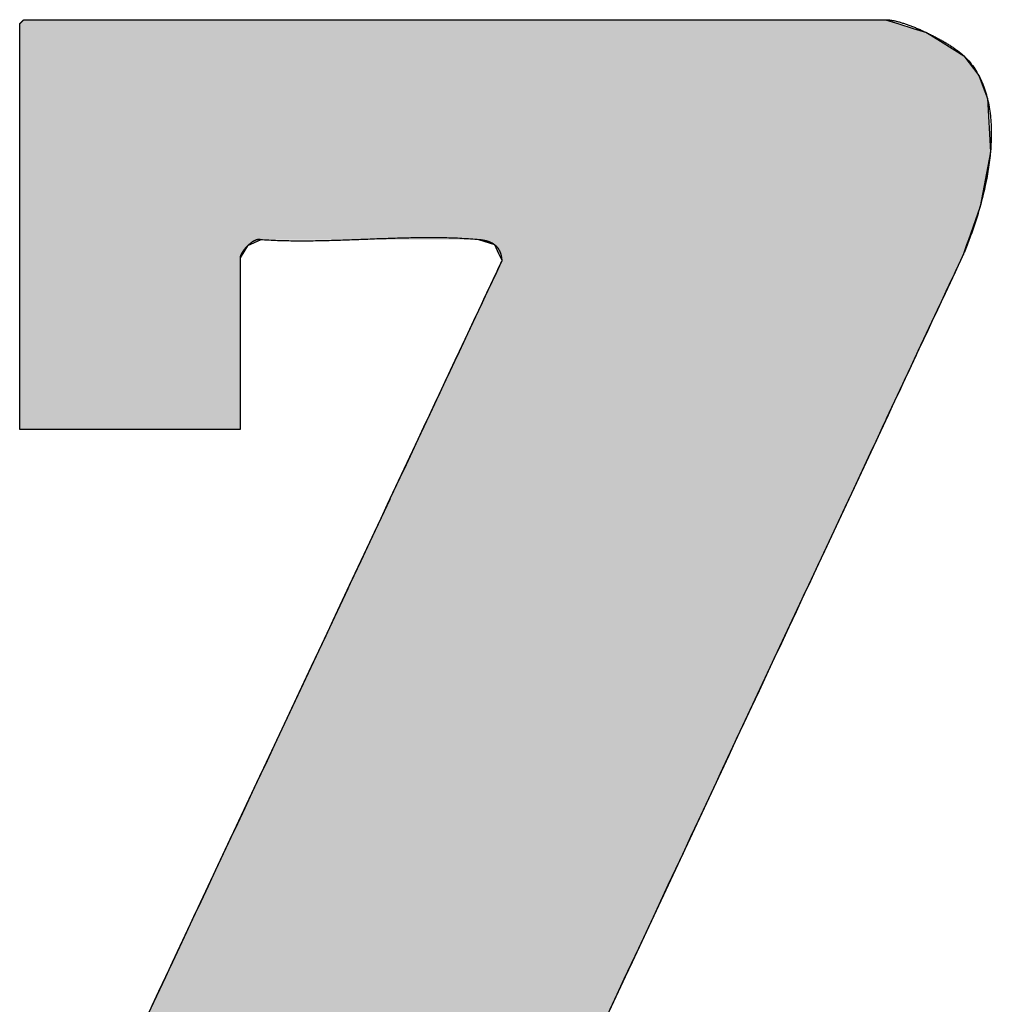
# Model space of a CAD drawing. Extents: x -5 to 2115, y -604 to -5.
# Drawn here: x 804 to 810, y -329 to -322 of the extents above; entities that cross this region are included whole.
import ezdxf

# ---------------------------------------------------------------- set-up
doc = ezdxf.new("R2010")
doc.units = 0
doc.layers.get('0').update_dxf_attribs({"linetype": 'CONTINUOUS'})

# ---------------------------------------------------------------- blocks, each defined once
blk = doc.blocks.new('*U286')
at = {"linetype": 'CONTINUOUS'}
for p, q in [((81.382, 53.1218), (81.4103, 53.1501)), ((87.2515, 53.1501), (87.3412, 53.1218)), ((81.382, 53.0909), (81.382, 53.1218)), ((81.382, 53.0625), (81.382, 53.0909)), ((87.3412, 53.1218), (87.4389, 53.0909)), ((87.4389, 53.0909), (87.529, 53.0625)), ((81.382, 53.0036), (81.382, 53.0625)), ((87.529, 53.0625), (87.6235, 53.0036)), ((81.382, 52.9053), (81.382, 53.0036)), ((87.6235, 53.0036), (87.7817, 52.9053)), ((81.382, 52.7728), (81.382, 52.9053)), ((87.7817, 52.9053), (87.8822, 52.7728)), ((81.382, 52.6922), (81.382, 52.7728)), ((87.8822, 52.7728), (87.9127, 52.6922)), ((81.382, 52.6153), (81.382, 52.6922)), ((87.9127, 52.6922), (87.9418, 52.6153)), ((81.382, 52.2551), (81.382, 52.6153)), ((87.9418, 52.6153), (87.9621, 52.2551)), ((81.382, 52.2518), (81.382, 52.2551)), ((81.382, 51.8845), (81.382, 52.2518)), ((87.9615, 52.2518), (87.8919, 51.8845)), ((87.9621, 52.2551), (87.9615, 52.2518)), ((81.382, 51.747), (81.382, 51.8845)), ((87.8919, 51.8845), (87.8441, 51.747)), ((81.382, 51.6582), (81.382, 51.747)), ((87.8441, 51.747), (87.8132, 51.6582)), ((81.382, 51.6576), (81.382, 51.6582)), ((81.382, 51.6159), (81.382, 51.6576)), ((81.382, 51.5344), (81.382, 51.6159)), ((82.9255, 51.6159), (82.8753, 51.5344)), ((83.0168, 51.6576), (82.9255, 51.6159)), ((84.6033, 51.6224), (84.4942, 51.6576)), ((84.6306, 51.5634), (84.6033, 51.6224)), ((87.8008, 51.6224), (87.7802, 51.5634)), ((87.813, 51.6576), (87.8008, 51.6224)), ((87.8132, 51.6582), (87.813, 51.6576)), ((84.652, 51.5169), (84.6306, 51.5634)), ((87.7802, 51.5634), (87.7585, 51.5169)), ((81.382, 51.4845), (81.382, 51.5344)), ((81.382, 51.3528), (81.382, 51.4845)), ((82.8753, 51.5344), (82.8753, 51.4845)), ((82.8753, 51.4845), (82.8753, 51.3528)), ((84.6153, 51.4388), (84.636, 51.4828)), ((84.636, 51.4828), (84.652, 51.5169)), ((87.7425, 51.4828), (87.7219, 51.4388)), ((87.7585, 51.5169), (87.7425, 51.4828)), ((84.5291, 51.2551), (84.6153, 51.4388)), ((87.7219, 51.4388), (87.636, 51.2551)), ((81.382, 51.2422), (81.382, 51.3528)), ((82.8753, 51.3528), (82.8753, 51.2422)), ((81.382, 50.9533), (81.382, 51.2422)), ((82.8753, 51.2422), (82.8753, 50.9533)), ((84.363, 50.9014), (84.5116, 51.218)), ((84.5116, 51.218), (84.5291, 51.2551)), ((87.6186, 51.218), (87.4705, 50.9014)), ((87.636, 51.2551), (87.6186, 51.218)), ((81.382, 50.8019), (81.382, 50.9533)), ((82.8753, 50.9533), (82.8753, 50.8019)), ((84.1476, 50.4426), (84.3505, 50.8748)), ((84.3505, 50.8748), (84.363, 50.9014)), ((87.458, 50.8748), (87.2558, 50.4426)), ((87.4705, 50.9014), (87.458, 50.8748)), ((81.382, 50.5538), (81.382, 50.8019)), ((82.8753, 50.8019), (82.8753, 50.5538)), ((81.382, 50.4904), (81.382, 50.5538)), ((82.8753, 50.5538), (82.8753, 50.4904)), ((81.382, 50.4222), (81.382, 50.4904)), ((82.8753, 50.4904), (82.8753, 50.4222)), ((81.382, 50.4031), (81.382, 50.4222)), ((82.8753, 50.4222), (82.8753, 50.4031)), ((83.8942, 49.9031), (84.1415, 50.4297)), ((84.1415, 50.4297), (84.1476, 50.4426)), ((87.2498, 50.4297), (87.0034, 49.9031)), ((87.2558, 50.4426), (87.2498, 50.4297)), ((81.382, 50.3723), (81.382, 50.4031)), ((82.8753, 50.4031), (82.8753, 50.3723)), ((83.6182, 49.3153), (83.8927, 49.8998)), ((83.8927, 49.8998), (83.8942, 49.9031)), ((87.0018, 49.8998), (86.7283, 49.3153)), ((87.0034, 49.9031), (87.0018, 49.8998)), ((83.0184, 48.0379), (83.6082, 49.2939)), ((83.6082, 49.2939), (83.6182, 49.3153)), ((86.7183, 49.2939), (86.1306, 48.0379)), ((86.7283, 49.3153), (86.7183, 49.2939)), ((82.9898, 47.9771), (83.0184, 48.0379)), ((86.1306, 48.0379), (86.1021, 47.9771)), ((82.4185, 46.7604), (82.9898, 47.9771)), ((86.1021, 47.9771), (85.5328, 46.7604)), ((82.3715, 46.6603), (82.4185, 46.7604)), ((85.5328, 46.7604), (85.486, 46.6603)), ((82.1425, 46.1726), (82.3715, 46.6603)), ((85.486, 46.6603), (85.2578, 46.1726))]:
    blk.add_line(p, q, dxfattribs=at)
at = {"linetype": 'CONTINUOUS', "extrusion": (0, 0, -1)}
for points in [[(-81.4103, 53.1501), (-87.3412, 53.1218), (-81.382, 53.1218)], [(-81.4103, 53.1501), (-87.2515, 53.1501), (-87.3412, 53.1218)], [(-81.382, 53.1218), (-87.4389, 53.0909), (-81.382, 53.0909)], [(-81.382, 53.1218), (-87.3412, 53.1218), (-87.4389, 53.0909)], [(-81.382, 53.0909), (-87.529, 53.0625), (-81.382, 53.0625)], [(-81.382, 53.0909), (-87.4389, 53.0909), (-87.529, 53.0625)], [(-81.382, 53.0625), (-87.6235, 53.0036), (-81.382, 53.0036)], [(-81.382, 53.0625), (-87.529, 53.0625), (-87.6235, 53.0036)], [(-81.382, 53.0036), (-87.7817, 52.9053), (-81.382, 52.9053)], [(-81.382, 53.0036), (-87.6235, 53.0036), (-87.7817, 52.9053)], [(-81.382, 52.9053), (-87.8822, 52.7728), (-81.382, 52.7728)], [(-81.382, 52.9053), (-87.7817, 52.9053), (-87.8822, 52.7728)], [(-81.382, 52.7728), (-87.9127, 52.6922), (-81.382, 52.6922)], [(-81.382, 52.7728), (-87.8822, 52.7728), (-87.9127, 52.6922)], [(-81.382, 52.6922), (-87.9418, 52.6153), (-81.382, 52.6153)], [(-81.382, 52.6922), (-87.9127, 52.6922), (-87.9418, 52.6153)], [(-81.382, 52.6153), (-87.9621, 52.2551), (-81.382, 52.2551)], [(-81.382, 52.6153), (-87.9418, 52.6153), (-87.9621, 52.2551)], [(-81.382, 52.2551), (-87.9615, 52.2518), (-81.382, 52.2518)], [(-81.382, 52.2551), (-87.9621, 52.2551), (-87.9615, 52.2518)], [(-81.382, 52.2518), (-87.8919, 51.8845), (-81.382, 51.8845)], [(-81.382, 52.2518), (-87.9615, 52.2518), (-87.8919, 51.8845)], [(-81.382, 51.8845), (-87.8441, 51.747), (-81.382, 51.747)], [(-81.382, 51.8845), (-87.8919, 51.8845), (-87.8441, 51.747)], [(-81.382, 51.747), (-87.8132, 51.6582), (-81.382, 51.6582)], [(-81.382, 51.747), (-87.8441, 51.747), (-87.8132, 51.6582)], [(-81.382, 51.6582), (-83.0168, 51.6576), (-81.382, 51.6576)], [(-81.382, 51.6582), (-84.4925, 51.6582), (-83.0168, 51.6576)], [(-81.382, 51.6576), (-82.9255, 51.6159), (-81.382, 51.6159)], [(-81.382, 51.6576), (-83.0168, 51.6576), (-82.9255, 51.6159)], [(-81.382, 51.6159), (-82.8753, 51.5344), (-81.382, 51.5344)], [(-81.382, 51.6159), (-82.9255, 51.6159), (-82.8753, 51.5344)], [(-84.4925, 51.6582), (-87.813, 51.6576), (-84.4942, 51.6576)], [(-84.4925, 51.6582), (-87.8132, 51.6582), (-87.813, 51.6576)], [(-84.4942, 51.6576), (-87.8008, 51.6224), (-84.6033, 51.6224)], [(-84.4942, 51.6576), (-87.813, 51.6576), (-87.8008, 51.6224)], [(-84.6033, 51.6224), (-87.7802, 51.5634), (-84.6306, 51.5634)], [(-84.6033, 51.6224), (-87.8008, 51.6224), (-87.7802, 51.5634)], [(-84.6306, 51.5634), (-87.7585, 51.5169), (-84.652, 51.5169)], [(-84.6306, 51.5634), (-87.7802, 51.5634), (-87.7585, 51.5169)], [(-81.382, 51.5344), (-82.8753, 51.4845), (-81.382, 51.4845)], [(-81.382, 51.5344), (-82.8753, 51.5344), (-82.8753, 51.4845)], [(-81.382, 51.4845), (-82.8753, 51.3528), (-81.382, 51.3528)], [(-81.382, 51.4845), (-82.8753, 51.4845), (-82.8753, 51.3528)], [(-84.636, 51.4828), (-87.7219, 51.4388), (-84.6153, 51.4388)], [(-84.652, 51.5169), (-87.7425, 51.4828), (-84.636, 51.4828)], [(-84.636, 51.4828), (-87.7425, 51.4828), (-87.7219, 51.4388)], [(-84.652, 51.5169), (-87.7585, 51.5169), (-87.7425, 51.4828)], [(-84.6153, 51.4388), (-87.636, 51.2551), (-84.5291, 51.2551)], [(-84.6153, 51.4388), (-87.7219, 51.4388), (-87.636, 51.2551)], [(-81.382, 51.3528), (-82.8753, 51.2422), (-81.382, 51.2422)], [(-81.382, 51.3528), (-82.8753, 51.3528), (-82.8753, 51.2422)], [(-81.382, 51.2422), (-82.8753, 50.9533), (-81.382, 50.9533)], [(-81.382, 51.2422), (-82.8753, 51.2422), (-82.8753, 50.9533)], [(-84.5116, 51.218), (-87.4705, 50.9014), (-84.363, 50.9014)], [(-84.5291, 51.2551), (-87.6186, 51.218), (-84.5116, 51.218)], [(-84.5116, 51.218), (-87.6186, 51.218), (-87.4705, 50.9014)], [(-84.5291, 51.2551), (-87.636, 51.2551), (-87.6186, 51.218)], [(-81.382, 50.9533), (-82.8753, 50.8019), (-81.382, 50.8019)], [(-81.382, 50.9533), (-82.8753, 50.9533), (-82.8753, 50.8019)], [(-84.3505, 50.8748), (-87.2558, 50.4426), (-84.1476, 50.4426)], [(-84.363, 50.9014), (-87.458, 50.8748), (-84.3505, 50.8748)], [(-84.3505, 50.8748), (-87.458, 50.8748), (-87.2558, 50.4426)], [(-84.363, 50.9014), (-87.4705, 50.9014), (-87.458, 50.8748)], [(-81.382, 50.8019), (-82.8753, 50.5538), (-81.382, 50.5538)], [(-81.382, 50.8019), (-82.8753, 50.8019), (-82.8753, 50.5538)], [(-81.382, 50.5538), (-82.8753, 50.4904), (-81.382, 50.4904)], [(-81.382, 50.5538), (-82.8753, 50.5538), (-82.8753, 50.4904)], [(-81.382, 50.4904), (-82.8753, 50.4222), (-81.382, 50.4222)], [(-81.382, 50.4904), (-82.8753, 50.4904), (-82.8753, 50.4222)], [(-81.382, 50.4222), (-82.8753, 50.4031), (-81.382, 50.4031)], [(-81.382, 50.4222), (-82.8753, 50.4222), (-82.8753, 50.4031)], [(-84.1415, 50.4297), (-87.0034, 49.9031), (-83.8942, 49.9031)], [(-84.1476, 50.4426), (-87.2498, 50.4297), (-84.1415, 50.4297)], [(-84.1415, 50.4297), (-87.2498, 50.4297), (-87.0034, 49.9031)], [(-84.1476, 50.4426), (-87.2558, 50.4426), (-87.2498, 50.4297)], [(-81.382, 50.4031), (-82.8753, 50.3723), (-81.382, 50.3723)], [(-81.382, 50.4031), (-82.8753, 50.4031), (-82.8753, 50.3723)], [(-83.8927, 49.8998), (-86.7283, 49.3153), (-83.6182, 49.3153)], [(-83.8942, 49.9031), (-87.0018, 49.8998), (-83.8927, 49.8998)], [(-83.8927, 49.8998), (-87.0018, 49.8998), (-86.7283, 49.3153)], [(-83.8942, 49.9031), (-87.0034, 49.9031), (-87.0018, 49.8998)], [(-83.6082, 49.2939), (-86.1306, 48.0379), (-83.0184, 48.0379)], [(-83.6182, 49.3153), (-86.7183, 49.2939), (-83.6082, 49.2939)], [(-83.6082, 49.2939), (-86.7183, 49.2939), (-86.1306, 48.0379)], [(-83.6182, 49.3153), (-86.7283, 49.3153), (-86.7183, 49.2939)], [(-83.0184, 48.0379), (-86.1021, 47.9771), (-82.9898, 47.9771)], [(-83.0184, 48.0379), (-86.1306, 48.0379), (-86.1021, 47.9771)], [(-82.9898, 47.9771), (-85.5328, 46.7604), (-82.4185, 46.7604)], [(-82.9898, 47.9771), (-86.1021, 47.9771), (-85.5328, 46.7604)], [(-82.4185, 46.7604), (-85.486, 46.6603), (-82.3715, 46.6603)], [(-82.4185, 46.7604), (-85.5328, 46.7604), (-85.486, 46.6603)], [(-82.3715, 46.6603), (-85.2578, 46.1726), (-82.1425, 46.1726)], [(-82.3715, 46.6603), (-85.486, 46.6603), (-85.2578, 46.1726)]]:
    blk.add_solid(points, dxfattribs=at)
blk = doc.blocks.new('90')
blk.add_polyline3d([(82.2802, 46.466, 0), (82.326, 46.5634, 0), (82.3723, 46.6621, 0), (82.4193, 46.762, 0), (82.4667, 46.863, 0), (82.5146, 46.9651, 0), (82.5629, 47.068, 0), (82.6116, 47.1717, 0), (82.6607, 47.2762, 0), (82.7101, 47.3814, 0), (82.7597, 47.4871, 0), (82.8096, 47.5933, 0), (82.8596, 47.6998, 0), (82.9098, 47.8066, 0), (82.96, 47.9136, 0), (83.0103, 48.0208, 0), (83.0606, 48.1279, 0), (83.1109, 48.235, 0), (83.1611, 48.3419, 0), (83.2112, 48.4485, 0), (83.2611, 48.5548, 0), (83.3108, 48.6607, 0), (83.3603, 48.766, 0), (83.4094, 48.8707, 0), (83.4583, 48.9747, 0), (83.5067, 49.0779, 0), (83.5548, 49.1802, 0), (83.6024, 49.2816, 0), (83.6494, 49.3818, 0), (83.696, 49.4809, 0), (83.7419, 49.5788, 0), (83.7873, 49.6753, 0), (83.8319, 49.7704, 0), (83.8758, 49.864, 0), (83.919, 49.9559, 0), (83.9614, 50.0462, 0), (84.0029, 50.1346, 0), (84.0436, 50.2212, 0), (84.0833, 50.3058, 0), (84.1221, 50.3883, 0), (84.1598, 50.4687, 0), (84.1965, 50.5469, 0), (84.2321, 50.6227, 0), (84.2666, 50.696, 0), (84.2998, 50.7669, 0), (84.3319, 50.8352, 0), (84.3627, 50.9007, 0), (84.3922, 50.9635, 0), (84.4203, 51.0234, 0), (84.447, 51.0803, 0), (84.4723, 51.1342, 0), (84.4961, 51.185, 0), (84.5184, 51.2324, 0), (84.5392, 51.2766, 0), (84.5583, 51.3174, 0), (84.5758, 51.3546, 0), (84.5916, 51.3882, 0), (84.6057, 51.4182, 0), (84.6179, 51.4443, 0), (84.6284, 51.4666, 0), (84.637, 51.485, 0), (84.6437, 51.4993, 0), (84.6485, 51.5094, 0), (84.6513, 51.5153, 0), (84.652, 51.5174, 0), (84.6517, 51.5205, 0), (84.6514, 51.5235, 0), (84.6511, 51.5265, 0), (84.6508, 51.5295, 0), (84.6504, 51.5324, 0), (84.6499, 51.5353, 0), (84.6495, 51.5381, 0), (84.649, 51.5409, 0), (84.6484, 51.5436, 0), (84.6479, 51.5463, 0), (84.6473, 51.549, 0), (84.6467, 51.5516, 0), (84.646, 51.5542, 0), (84.6453, 51.5568, 0), (84.6446, 51.5593, 0), (84.6439, 51.5617, 0), (84.6431, 51.5642, 0), (84.6423, 51.5666, 0), (84.6414, 51.5689, 0), (84.6405, 51.5712, 0), (84.6396, 51.5735, 0), (84.6387, 51.5757, 0), (84.6377, 51.5779, 0), (84.6367, 51.5801, 0), (84.6357, 51.5822, 0), (84.6347, 51.5843, 0), (84.6336, 51.5864, 0), (84.6325, 51.5884, 0), (84.6313, 51.5904, 0), (84.6302, 51.5923, 0), (84.629, 51.5942, 0), (84.6277, 51.5961, 0), (84.6265, 51.5979, 0), (84.6252, 51.5998, 0), (84.6239, 51.6015, 0), (84.6225, 51.6033, 0), (84.6211, 51.605, 0), (84.6197, 51.6067, 0), (84.6183, 51.6083, 0), (84.6169, 51.6099, 0), (84.6154, 51.6115, 0), (84.6139, 51.613, 0), (84.6123, 51.6146, 0), (84.6108, 51.616, 0), (84.6092, 51.6175, 0), (84.6076, 51.6189, 0), (84.6059, 51.6203, 0), (84.6042, 51.6217, 0), (84.6025, 51.623, 0), (84.6008, 51.6243, 0), (84.5991, 51.6256, 0), (84.5973, 51.6268, 0), (84.5955, 51.6281, 0), (84.5937, 51.6292, 0), (84.5918, 51.6304, 0), (84.5899, 51.6315, 0), (84.588, 51.6326, 0), (84.5861, 51.6337, 0), (84.5842, 51.6348, 0), (84.5822, 51.6358, 0), (84.5802, 51.6368, 0), (84.5782, 51.6378, 0), (84.5761, 51.6387, 0), (84.574, 51.6397, 0), (84.5719, 51.6406, 0), (84.5698, 51.6414, 0), (84.5677, 51.6423, 0), (84.5655, 51.6431, 0), (84.5633, 51.6439, 0), (84.5611, 51.6447, 0), (84.5589, 51.6455, 0), (84.5566, 51.6462, 0), (84.5543, 51.6469, 0), (84.552, 51.6476, 0), (84.5497, 51.6483, 0), (84.5474, 51.6489, 0), (84.545, 51.6496, 0), (84.5426, 51.6502, 0), (84.5402, 51.6508, 0), (84.5378, 51.6513, 0), (84.5353, 51.6519, 0), (84.5328, 51.6524, 0), (84.5303, 51.6529, 0), (84.5278, 51.6534, 0), (84.5253, 51.6538, 0), (84.5227, 51.6543, 0), (84.5201, 51.6547, 0), (84.5175, 51.6551, 0), (84.5149, 51.6555, 0), (84.5123, 51.6559, 0), (84.5096, 51.6563, 0), (84.5069, 51.6566, 0), (84.5042, 51.6569, 0), (84.5015, 51.6573, 0), (84.4988, 51.6575, 0), (84.496, 51.6578, 0), (84.4933, 51.6581, 0), (84.482, 51.6591, 0), (84.4675, 51.6603, 0), (84.453, 51.6615, 0), (84.4384, 51.6625, 0), (84.4239, 51.6635, 0), (84.4092, 51.6645, 0), (84.3946, 51.6653, 0), (84.3799, 51.6661, 0), (84.3651, 51.6669, 0), (84.3504, 51.6676, 0), (84.3356, 51.6682, 0), (84.3207, 51.6687, 0), (84.3059, 51.6692, 0), (84.291, 51.6697, 0), (84.2761, 51.6701, 0), (84.2611, 51.6704, 0), (84.2462, 51.6707, 0), (84.2312, 51.6709, 0), (84.2161, 51.6711, 0), (84.2011, 51.6712, 0), (84.186, 51.6713, 0), (84.1709, 51.6714, 0), (84.1558, 51.6714, 0), (84.1406, 51.6714, 0), (84.1254, 51.6713, 0), (84.1102, 51.6712, 0), (84.095, 51.671, 0), (84.0798, 51.6708, 0), (84.0646, 51.6706, 0), (84.0493, 51.6704, 0), (84.034, 51.6701, 0), (84.0187, 51.6698, 0), (84.0034, 51.6694, 0), (83.9881, 51.669, 0), (83.9727, 51.6686, 0), (83.9574, 51.6682, 0), (83.942, 51.6678, 0), (83.9266, 51.6673, 0), (83.9112, 51.6668, 0), (83.8958, 51.6664, 0), (83.8804, 51.6658, 0), (83.865, 51.6653, 0), (83.8496, 51.6648, 0), (83.8341, 51.6642, 0), (83.8187, 51.6637, 0), (83.8032, 51.6631, 0), (83.7878, 51.6625, 0), (83.7723, 51.6619, 0), (83.7569, 51.6613, 0), (83.7414, 51.6607, 0), (83.726, 51.6601, 0), (83.7105, 51.6595, 0), (83.695, 51.6589, 0), (83.6796, 51.6584, 0), (83.6641, 51.6578, 0), (83.6487, 51.6572, 0), (83.6332, 51.6566, 0), (83.6178, 51.6561, 0), (83.6023, 51.6555, 0), (83.5869, 51.655, 0), (83.5715, 51.6544, 0), (83.556, 51.6539, 0), (83.5406, 51.6534, 0), (83.5252, 51.653, 0), (83.5098, 51.6525, 0), (83.4944, 51.6521, 0), (83.4791, 51.6516, 0), (83.4637, 51.6513, 0), (83.4483, 51.6509, 0), (83.433, 51.6506, 0), (83.4177, 51.6502, 0), (83.4024, 51.65, 0), (83.3871, 51.6497, 0), (83.3718, 51.6495, 0), (83.3565, 51.6493, 0), (83.3413, 51.6492, 0), (83.3261, 51.6491, 0), (83.3109, 51.649, 0), (83.2957, 51.6489, 0), (83.2805, 51.649, 0), (83.2654, 51.649, 0), (83.2503, 51.6491, 0), (83.2352, 51.6493, 0), (83.2201, 51.6494, 0), (83.2051, 51.6497, 0), (83.19, 51.65, 0), (83.175, 51.6503, 0), (83.1601, 51.6507, 0), (83.1451, 51.6512, 0), (83.1302, 51.6517, 0), (83.1154, 51.6522, 0), (83.1005, 51.6529, 0), (83.0857, 51.6535, 0), (83.0709, 51.6543, 0), (83.0562, 51.6551, 0), (83.0414, 51.656, 0), (83.0268, 51.6569, 0), (83.0162, 51.6578, 0), (83.0145, 51.6582, 0), (83.0128, 51.6586, 0), (83.0111, 51.659, 0), (83.0093, 51.6592, 0), (83.0075, 51.6594, 0), (83.0057, 51.6595, 0), (83.0039, 51.6595, 0), (83.0021, 51.6595, 0), (83.0003, 51.6594, 0), (82.9984, 51.6592, 0), (82.9966, 51.659, 0), (82.9947, 51.6587, 0), (82.9928, 51.6583, 0), (82.9909, 51.6579, 0), (82.989, 51.6575, 0), (82.9871, 51.6569, 0), (82.9852, 51.6563, 0), (82.9833, 51.6557, 0), (82.9814, 51.655, 0), (82.9794, 51.6542, 0), (82.9775, 51.6534, 0), (82.9755, 51.6526, 0), (82.9736, 51.6517, 0), (82.9716, 51.6507, 0), (82.9697, 51.6497, 0), (82.9677, 51.6487, 0), (82.9658, 51.6476, 0), (82.9638, 51.6464, 0), (82.9619, 51.6453, 0), (82.9599, 51.644, 0), (82.958, 51.6428, 0), (82.9561, 51.6415, 0), (82.9541, 51.6402, 0), (82.9522, 51.6388, 0), (82.9503, 51.6374, 0), (82.9484, 51.6359, 0), (82.9465, 51.6345, 0), (82.9446, 51.633, 0), (82.9427, 51.6314, 0), (82.9408, 51.6299, 0), (82.9389, 51.6283, 0), (82.9371, 51.6267, 0), (82.9352, 51.6251, 0), (82.9334, 51.6234, 0), (82.9316, 51.6217, 0), (82.9298, 51.62, 0), (82.928, 51.6183, 0), (82.9262, 51.6166, 0), (82.9244, 51.6148, 0), (82.9227, 51.613, 0), (82.921, 51.6112, 0), (82.9193, 51.6094, 0), (82.9176, 51.6076, 0), (82.916, 51.6058, 0), (82.9143, 51.604, 0), (82.9127, 51.6021, 0), (82.9111, 51.6003, 0), (82.9095, 51.5984, 0), (82.908, 51.5966, 0), (82.9065, 51.5947, 0), (82.905, 51.5928, 0), (82.9035, 51.591, 0), (82.9021, 51.5891, 0), (82.9007, 51.5872, 0), (82.8993, 51.5854, 0), (82.898, 51.5835, 0), (82.8967, 51.5816, 0), (82.8954, 51.5798, 0), (82.8941, 51.578, 0), (82.8929, 51.5761, 0), (82.8917, 51.5743, 0), (82.8906, 51.5725, 0), (82.8894, 51.5707, 0), (82.8884, 51.5689, 0), (82.8873, 51.5671, 0), (82.8863, 51.5654, 0), (82.8854, 51.5636, 0), (82.8844, 51.5619, 0), (82.8835, 51.5602, 0), (82.8827, 51.5586, 0), (82.8819, 51.5569, 0), (82.8811, 51.5553, 0), (82.8804, 51.5537, 0), (82.8797, 51.5521, 0), (82.8791, 51.5505, 0), (82.8785, 51.549, 0), (82.878, 51.5475, 0), (82.8775, 51.5461, 0), (82.8771, 51.5446, 0), (82.8767, 51.5432, 0), (82.8763, 51.5419, 0), (82.876, 51.5406, 0), (82.8758, 51.5393, 0), (82.8756, 51.538, 0), (82.8755, 51.5368, 0), (82.8754, 51.5357, 0), (82.8753, 51.5345, 0), (82.8753, 51.5341, 0), (82.8753, 51.5331, 0), (82.8753, 51.5314, 0), (82.8753, 51.529, 0), (82.8753, 51.5259, 0), (82.8753, 51.5221, 0), (82.8753, 51.5177, 0), (82.8753, 51.5127, 0), (82.8753, 51.507, 0), (82.8753, 51.5008, 0), (82.8753, 51.494, 0), (82.8753, 51.4866, 0), (82.8753, 51.4786, 0), (82.8753, 51.4701, 0), (82.8753, 51.4611, 0), (82.8753, 51.4516, 0), (82.8753, 51.4415, 0), (82.8753, 51.431, 0), (82.8753, 51.4201, 0), (82.8753, 51.4086, 0), (82.8753, 51.3968, 0), (82.8753, 51.3845, 0), (82.8753, 51.3718, 0), (82.8753, 51.3588, 0), (82.8753, 51.3453, 0), (82.8753, 51.3315, 0), (82.8753, 51.3174, 0), (82.8753, 51.3029, 0), (82.8753, 51.2881, 0), (82.8753, 51.273, 0), (82.8753, 51.2576, 0), (82.8753, 51.242, 0), (82.8753, 51.2261, 0), (82.8753, 51.21, 0), (82.8753, 51.1936, 0), (82.8753, 51.1771, 0), (82.8753, 51.1603, 0), (82.8753, 51.1434, 0), (82.8753, 51.1263, 0), (82.8753, 51.109, 0), (82.8753, 51.0917, 0), (82.8753, 51.0742, 0), (82.8753, 51.0566, 0), (82.8753, 51.0389, 0), (82.8753, 51.0211, 0), (82.8753, 51.0033, 0), (82.8753, 50.9855, 0), (82.8753, 50.9676, 0), (82.8753, 50.9497, 0), (82.8753, 50.9318, 0), (82.8753, 50.9139, 0), (82.8753, 50.8961, 0), (82.8753, 50.8783, 0), (82.8753, 50.8606, 0), (82.8753, 50.8429, 0), (82.8753, 50.8253, 0), (82.8753, 50.8079, 0), (82.8753, 50.7906, 0), (82.8753, 50.7734, 0), (82.8753, 50.7564, 0), (82.8753, 50.7395, 0), (82.8753, 50.7228, 0), (82.8753, 50.7063, 0), (82.8753, 50.6901, 0), (82.8753, 50.674, 0), (82.8753, 50.6582, 0), (82.8753, 50.6427, 0), (82.8753, 50.6275, 0), (82.8753, 50.6125, 0), (82.8753, 50.5978, 0), (82.8753, 50.5835, 0), (82.8753, 50.5695, 0), (82.8753, 50.5558, 0), (82.8753, 50.5425, 0), (82.8753, 50.5296, 0), (82.8753, 50.5171, 0), (82.8753, 50.505, 0), (82.8753, 50.4933, 0), (82.8753, 50.4821, 0), (82.8753, 50.4713, 0), (82.8753, 50.461, 0), (82.8753, 50.4512, 0), (82.8753, 50.4418, 0), (82.8753, 50.433, 0), (82.8753, 50.4248, 0), (82.8753, 50.417, 0), (82.8753, 50.4099, 0), (82.8753, 50.4033, 0), (82.8753, 50.3973, 0), (82.8753, 50.3919, 0), (82.8753, 50.3871, 0), (82.8753, 50.3829, 0), (82.8753, 50.3795, 0), (82.8753, 50.3766, 0), (82.8753, 50.3745, 0), (82.8753, 50.3731, 0), (82.8753, 50.3723, 0), (82.8752, 50.3723, 0), (82.8743, 50.3723, 0), (82.8724, 50.3723, 0), (82.8697, 50.3723, 0), (82.8661, 50.3723, 0), (82.8616, 50.3723, 0), (82.8563, 50.3723, 0), (82.8501, 50.3723, 0), (82.8432, 50.3723, 0), (82.8355, 50.3723, 0), (82.827, 50.3723, 0), (82.8178, 50.3723, 0), (82.8079, 50.3723, 0), (82.7972, 50.3723, 0), (82.7859, 50.3723, 0), (82.7739, 50.3723, 0), (82.7613, 50.3723, 0), (82.7481, 50.3723, 0), (82.7342, 50.3723, 0), (82.7198, 50.3723, 0), (82.7047, 50.3723, 0), (82.6892, 50.3723, 0), (82.6731, 50.3723, 0), (82.6565, 50.3723, 0), (82.6394, 50.3723, 0), (82.6219, 50.3723, 0), (82.6039, 50.3723, 0), (82.5855, 50.3723, 0), (82.5666, 50.3723, 0), (82.5474, 50.3723, 0), (82.5278, 50.3723, 0), (82.5078, 50.3723, 0), (82.4875, 50.3723, 0), (82.4669, 50.3723, 0), (82.446, 50.3723, 0), (82.4249, 50.3723, 0), (82.4034, 50.3723, 0), (82.3818, 50.3723, 0), (82.3599, 50.3723, 0), (82.3378, 50.3723, 0), (82.3155, 50.3723, 0), (82.2931, 50.3723, 0), (82.2706, 50.3723, 0), (82.2479, 50.3723, 0), (82.2251, 50.3723, 0), (82.2022, 50.3723, 0), (82.1793, 50.3723, 0), (82.1563, 50.3723, 0), (82.1333, 50.3723, 0), (82.1104, 50.3723, 0), (82.0874, 50.3723, 0), (82.0644, 50.3723, 0), (82.0415, 50.3723, 0), (82.0187, 50.3723, 0), (81.996, 50.3723, 0), (81.9734, 50.3723, 0), (81.9509, 50.3723, 0), (81.9286, 50.3723, 0), (81.9064, 50.3723, 0), (81.8845, 50.3723, 0), (81.8627, 50.3723, 0), (81.8412, 50.3723, 0), (81.8199, 50.3723, 0), (81.7989, 50.3723, 0), (81.7781, 50.3723, 0), (81.7577, 50.3723, 0), (81.7376, 50.3723, 0), (81.7179, 50.3723, 0), (81.6985, 50.3723, 0), (81.6795, 50.3723, 0), (81.6609, 50.3723, 0), (81.6427, 50.3723, 0), (81.625, 50.3723, 0), (81.6077, 50.3723, 0), (81.5909, 50.3723, 0), (81.5746, 50.3723, 0), (81.5588, 50.3723, 0), (81.5436, 50.3723, 0), (81.5289, 50.3723, 0), (81.5148, 50.3723, 0), (81.5013, 50.3723, 0), (81.4884, 50.3723, 0), (81.4762, 50.3723, 0), (81.4646, 50.3723, 0), (81.4537, 50.3723, 0), (81.4435, 50.3723, 0), (81.4339, 50.3723, 0), (81.4252, 50.3723, 0), (81.4171, 50.3723, 0), (81.4099, 50.3723, 0), (81.4034, 50.3723, 0), (81.3978, 50.3723, 0), (81.393, 50.3723, 0), (81.389, 50.3723, 0), (81.3859, 50.3723, 0), (81.3837, 50.3723, 0), (81.3823, 50.3723, 0), (81.382, 50.3723, 0), (81.382, 50.3733, 0), (81.382, 50.376, 0), (81.382, 50.3804, 0), (81.382, 50.3864, 0), (81.382, 50.394, 0), (81.382, 50.4032, 0), (81.382, 50.4138, 0), (81.382, 50.426, 0), (81.382, 50.4396, 0), (81.382, 50.4547, 0), (81.382, 50.4711, 0), (81.382, 50.4888, 0), (81.382, 50.5079, 0), (81.382, 50.5282, 0), (81.382, 50.5498, 0), (81.382, 50.5725, 0), (81.382, 50.5965, 0), (81.382, 50.6215, 0), (81.382, 50.6477, 0), (81.382, 50.6749, 0), (81.382, 50.7031, 0), (81.382, 50.7324, 0), (81.382, 50.7625, 0), (81.382, 50.7936, 0), (81.382, 50.8256, 0), (81.382, 50.8584, 0), (81.382, 50.892, 0), (81.382, 50.9264, 0), (81.382, 50.9615, 0), (81.382, 50.9973, 0), (81.382, 51.0338, 0), (81.382, 51.0709, 0), (81.382, 51.1086, 0), (81.382, 51.1468, 0), (81.382, 51.1856, 0), (81.382, 51.2249, 0), (81.382, 51.2646, 0), (81.382, 51.3048, 0), (81.382, 51.3453, 0), (81.382, 51.3861, 0), (81.382, 51.4273, 0), (81.382, 51.4687, 0), (81.382, 51.5104, 0), (81.382, 51.5523, 0), (81.382, 51.5943, 0), (81.382, 51.6365, 0), (81.382, 51.6787, 0), (81.382, 51.721, 0), (81.382, 51.7634, 0), (81.382, 51.8057, 0), (81.382, 51.848, 0), (81.382, 51.8902, 0), (81.382, 51.9322, 0), (81.382, 51.9742, 0), (81.382, 52.0159, 0), (81.382, 52.0574, 0), (81.382, 52.0986, 0), (81.382, 52.1395, 0), (81.382, 52.1801, 0), (81.382, 52.2203, 0), (81.382, 52.2602, 0), (81.382, 52.2995, 0), (81.382, 52.3384, 0), (81.382, 52.3768, 0), (81.382, 52.4146, 0), (81.382, 52.4519, 0), (81.382, 52.4885, 0), (81.382, 52.5245, 0), (81.382, 52.5598, 0), (81.382, 52.5943, 0), (81.382, 52.6281, 0), (81.382, 52.6611, 0), (81.382, 52.6933, 0), (81.382, 52.7245, 0), (81.382, 52.7549, 0), (81.382, 52.7844, 0), (81.382, 52.8128, 0), (81.382, 52.8403, 0), (81.382, 52.8667, 0), (81.382, 52.892, 0), (81.382, 52.9162, 0), (81.382, 52.9392, 0), (81.382, 52.961, 0), (81.382, 52.9817, 0), (81.382, 53.001, 0), (81.382, 53.0191, 0), (81.382, 53.0358, 0), (81.382, 53.0511, 0), (81.382, 53.0651, 0), (81.382, 53.0776, 0), (81.382, 53.0886, 0), (81.382, 53.0981, 0), (81.382, 53.1061, 0), (81.382, 53.1124, 0), (81.382, 53.1172, 0), (81.382, 53.1203, 0), (81.382, 53.1217, 0), (81.382, 53.1218, 0), (81.382, 53.1218, 0), (81.382, 53.1219, 0), (81.3821, 53.1219, 0), (81.3821, 53.122, 0), (81.3822, 53.1221, 0), (81.3823, 53.1222, 0), (81.3825, 53.1223, 0), (81.3826, 53.1224, 0), (81.3827, 53.1226, 0), (81.3829, 53.1227, 0), (81.3831, 53.1229, 0), (81.3833, 53.1231, 0), (81.3835, 53.1233, 0), (81.3837, 53.1235, 0), (81.3839, 53.1238, 0), (81.3842, 53.124, 0), (81.3844, 53.1243, 0), (81.3847, 53.1245, 0), (81.385, 53.1248, 0), (81.3852, 53.1251, 0), (81.3855, 53.1254, 0), (81.3859, 53.1257, 0), (81.3862, 53.126, 0), (81.3865, 53.1263, 0), (81.3868, 53.1267, 0), (81.3872, 53.127, 0), (81.3875, 53.1274, 0), (81.3879, 53.1277, 0), (81.3882, 53.1281, 0), (81.3886, 53.1285, 0), (81.389, 53.1288, 0), (81.3894, 53.1292, 0), (81.3898, 53.1296, 0), (81.3902, 53.13, 0), (81.3906, 53.1304, 0), (81.391, 53.1308, 0), (81.3914, 53.1312, 0), (81.3918, 53.1317, 0), (81.3922, 53.1321, 0), (81.3927, 53.1325, 0), (81.3931, 53.1329, 0), (81.3935, 53.1334, 0), (81.3939, 53.1338, 0), (81.3944, 53.1342, 0), (81.3948, 53.1347, 0), (81.3952, 53.1351, 0), (81.3957, 53.1355, 0), (81.3961, 53.136, 0), (81.3966, 53.1364, 0), (81.397, 53.1368, 0), (81.3974, 53.1373, 0), (81.3979, 53.1377, 0), (81.3983, 53.1381, 0), (81.3987, 53.1386, 0), (81.3992, 53.139, 0), (81.3996, 53.1394, 0), (81.4, 53.1398, 0), (81.4004, 53.1403, 0), (81.4008, 53.1407, 0), (81.4013, 53.1411, 0), (81.4017, 53.1415, 0), (81.4021, 53.1419, 0), (81.4025, 53.1423, 0), (81.4029, 53.1427, 0), (81.4032, 53.1431, 0), (81.4036, 53.1435, 0), (81.404, 53.1438, 0), (81.4044, 53.1442, 0), (81.4047, 53.1446, 0), (81.4051, 53.1449, 0), (81.4054, 53.1453, 0), (81.4058, 53.1456, 0), (81.4061, 53.1459, 0), (81.4064, 53.1462, 0), (81.4067, 53.1465, 0), (81.407, 53.1468, 0), (81.4073, 53.1471, 0), (81.4076, 53.1474, 0), (81.4078, 53.1477, 0), (81.4081, 53.1479, 0), (81.4083, 53.1482, 0), (81.4086, 53.1484, 0), (81.4088, 53.1486, 0), (81.409, 53.1488, 0), (81.4092, 53.149, 0), (81.4094, 53.1492, 0), (81.4095, 53.1493, 0), (81.4097, 53.1495, 0), (81.4098, 53.1496, 0), (81.4099, 53.1498, 0), (81.41, 53.1499, 0), (81.4101, 53.1499, 0), (81.4102, 53.15, 0), (81.4102, 53.1501, 0), (81.4103, 53.1501, 0), (81.4103, 53.1501, 0), (81.4104, 53.1501, 0), (81.4133, 53.1501, 0), (81.4197, 53.1501, 0), (81.4296, 53.1501, 0), (81.443, 53.1501, 0), (81.4598, 53.1501, 0), (81.4799, 53.1501, 0), (81.5031, 53.1501, 0), (81.5295, 53.1501, 0), (81.559, 53.1501, 0), (81.5915, 53.1501, 0), (81.6269, 53.1501, 0), (81.6651, 53.1501, 0), (81.7061, 53.1501, 0), (81.7498, 53.1501, 0), (81.7961, 53.1501, 0), (81.8449, 53.1501, 0), (81.8962, 53.1501, 0), (81.9498, 53.1501, 0), (82.0058, 53.1501, 0), (82.064, 53.1501, 0), (82.1244, 53.1501, 0), (82.1868, 53.1501, 0), (82.2513, 53.1501, 0), (82.3176, 53.1501, 0), (82.3859, 53.1501, 0), (82.4559, 53.1501, 0), (82.5276, 53.1501, 0), (82.6009, 53.1501, 0), (82.6758, 53.1501, 0), (82.7521, 53.1501, 0), (82.8299, 53.1501, 0), (82.909, 53.1501, 0), (82.9893, 53.1501, 0), (83.0708, 53.1501, 0), (83.1534, 53.1501, 0), (83.237, 53.1501, 0), (83.3215, 53.1501, 0), (83.4069, 53.1501, 0), (83.4931, 53.1501, 0), (83.5801, 53.1501, 0), (83.6676, 53.1501, 0), (83.7557, 53.1501, 0), (83.8444, 53.1501, 0), (83.9334, 53.1501, 0), (84.0227, 53.1501, 0), (84.1124, 53.1501, 0), (84.2022, 53.1501, 0), (84.2921, 53.1501, 0), (84.382, 53.1501, 0), (84.4719, 53.1501, 0), (84.5617, 53.1501, 0), (84.6513, 53.1501, 0), (84.7406, 53.1501, 0), (84.8296, 53.1501, 0), (84.9181, 53.1501, 0), (85.0062, 53.1501, 0), (85.0937, 53.1501, 0), (85.1805, 53.1501, 0), (85.2666, 53.1501, 0), (85.3519, 53.1501, 0), (85.4363, 53.1501, 0), (85.5198, 53.1501, 0), (85.6022, 53.1501, 0), (85.6836, 53.1501, 0), (85.7637, 53.1501, 0), (85.8426, 53.1501, 0), (85.9202, 53.1501, 0), (85.9963, 53.1501, 0), (86.071, 53.1501, 0), (86.1441, 53.1501, 0), (86.2156, 53.1501, 0), (86.2854, 53.1501, 0), (86.3534, 53.1501, 0), (86.4195, 53.1501, 0), (86.4836, 53.1501, 0), (86.5458, 53.1501, 0), (86.6059, 53.1501, 0), (86.6638, 53.1501, 0), (86.7195, 53.1501, 0), (86.7728, 53.1501, 0), (86.8237, 53.1501, 0), (86.8722, 53.1501, 0), (86.9182, 53.1501, 0), (86.9615, 53.1501, 0), (87.0021, 53.1501, 0), (87.0399, 53.1501, 0), (87.0749, 53.1501, 0), (87.107, 53.1501, 0), (87.1361, 53.1501, 0), (87.1621, 53.1501, 0), (87.1849, 53.1501, 0), (87.2045, 53.1501, 0), (87.2208, 53.1501, 0), (87.2337, 53.1501, 0), (87.2432, 53.1501, 0), (87.2492, 53.1501, 0), (87.2515, 53.1501, 0), (87.255, 53.1501, 0), (87.2592, 53.15, 0), (87.2634, 53.1498, 0), (87.2678, 53.1494, 0), (87.2722, 53.149, 0), (87.2768, 53.1485, 0), (87.2815, 53.1479, 0), (87.2862, 53.1473, 0), (87.291, 53.1465, 0), (87.296, 53.1457, 0), (87.301, 53.1448, 0), (87.306, 53.1438, 0), (87.3112, 53.1427, 0), (87.3165, 53.1415, 0), (87.3218, 53.1403, 0), (87.3272, 53.1389, 0), (87.3326, 53.1376, 0), (87.3382, 53.1361, 0), (87.3438, 53.1346, 0), (87.3494, 53.1329, 0), (87.3552, 53.1313, 0), (87.3609, 53.1295, 0), (87.3668, 53.1277, 0), (87.3727, 53.1258, 0), (87.3786, 53.1239, 0), (87.3846, 53.1219, 0), (87.3906, 53.1199, 0), (87.3967, 53.1177, 0), (87.4028, 53.1156, 0), (87.409, 53.1133, 0), (87.4152, 53.111, 0), (87.4214, 53.1087, 0), (87.4277, 53.1063, 0), (87.4339, 53.1039, 0), (87.4403, 53.1014, 0), (87.4466, 53.0988, 0), (87.4529, 53.0962, 0), (87.4593, 53.0936, 0), (87.4657, 53.0909, 0), (87.4721, 53.0882, 0), (87.4785, 53.0854, 0), (87.485, 53.0826, 0), (87.4914, 53.0798, 0), (87.4978, 53.0769, 0), (87.5043, 53.074, 0), (87.5107, 53.071, 0), (87.5171, 53.068, 0), (87.5236, 53.065, 0), (87.53, 53.062, 0), (87.5364, 53.0589, 0), (87.5428, 53.0558, 0), (87.5492, 53.0527, 0), (87.5555, 53.0495, 0), (87.5619, 53.0463, 0), (87.5682, 53.0431, 0), (87.5745, 53.0399, 0), (87.5807, 53.0367, 0), (87.587, 53.0334, 0), (87.5932, 53.0301, 0), (87.5993, 53.0268, 0), (87.6055, 53.0235, 0), (87.6115, 53.0202, 0), (87.6176, 53.0169, 0), (87.6236, 53.0135, 0), (87.6295, 53.0102, 0), (87.6354, 53.0068, 0), (87.6413, 53.0035, 0), (87.6471, 53.0001, 0), (87.6528, 52.9968, 0), (87.6585, 52.9934, 0), (87.6641, 52.99, 0), (87.6696, 52.9867, 0), (87.6751, 52.9833, 0), (87.6805, 52.9799, 0), (87.6859, 52.9766, 0), (87.6911, 52.9732, 0), (87.6963, 52.9699, 0), (87.7014, 52.9666, 0), (87.7064, 52.9632, 0), (87.7114, 52.9599, 0), (87.7162, 52.9566, 0), (87.721, 52.9533, 0), (87.7257, 52.9501, 0), (87.7302, 52.9468, 0), (87.7347, 52.9436, 0), (87.7391, 52.9404, 0), (87.7434, 52.9372, 0), (87.7475, 52.9341, 0), (87.7516, 52.9309, 0), (87.7556, 52.9278, 0), (87.7594, 52.9247, 0), (87.7631, 52.9217, 0), (87.7668, 52.9186, 0), (87.7703, 52.9157, 0), (87.7736, 52.9127, 0), (87.7769, 52.9098, 0), (87.78, 52.9069, 0), (87.7862, 52.9009, 0), (87.796, 52.891, 0), (87.8055, 52.881, 0), (87.8147, 52.8707, 0), (87.8236, 52.8602, 0), (87.8322, 52.8495, 0), (87.8405, 52.8386, 0), (87.8484, 52.8276, 0), (87.8561, 52.8163, 0), (87.8635, 52.8048, 0), (87.8706, 52.7932, 0), (87.8775, 52.7814, 0), (87.884, 52.7694, 0), (87.8903, 52.7573, 0), (87.8963, 52.745, 0), (87.902, 52.7325, 0), (87.9075, 52.7199, 0), (87.9127, 52.7071, 0), (87.9177, 52.6942, 0), (87.9224, 52.6811, 0), (87.9268, 52.6679, 0), (87.931, 52.6546, 0), (87.9349, 52.6411, 0), (87.9386, 52.6276, 0), (87.9421, 52.6138, 0), (87.9453, 52.6, 0), (87.9483, 52.5861, 0), (87.9511, 52.572, 0), (87.9536, 52.5579, 0), (87.956, 52.5436, 0), (87.9581, 52.5292, 0), (87.9599, 52.5148, 0), (87.9616, 52.5002, 0), (87.9631, 52.4856, 0), (87.9644, 52.4709, 0), (87.9654, 52.4561, 0), (87.9663, 52.4413, 0), (87.967, 52.4264, 0), (87.9674, 52.4114, 0), (87.9677, 52.3963, 0), (87.9678, 52.3812, 0), (87.9678, 52.3661, 0), (87.9675, 52.3509, 0), (87.9671, 52.3356, 0), (87.9665, 52.3203, 0), (87.9657, 52.305, 0), (87.9648, 52.2897, 0), (87.9637, 52.2743, 0), (87.9625, 52.2589, 0), (87.9611, 52.2435, 0), (87.9595, 52.2281, 0), (87.9578, 52.2126, 0), (87.956, 52.1972, 0), (87.954, 52.1817, 0), (87.9519, 52.1663, 0), (87.9497, 52.1508, 0), (87.9473, 52.1354, 0), (87.9448, 52.12, 0), (87.9422, 52.1046, 0), (87.9394, 52.0892, 0), (87.9365, 52.0739, 0), (87.9336, 52.0585, 0), (87.9305, 52.0433, 0), (87.9273, 52.028, 0), (87.924, 52.0128, 0), (87.9206, 51.9977, 0), (87.9171, 51.9826, 0), (87.9135, 51.9675, 0), (87.9099, 51.9526, 0), (87.9061, 51.9376, 0), (87.9023, 51.9228, 0), (87.8984, 51.908, 0), (87.8944, 51.8933, 0), (87.8903, 51.8787, 0), (87.8862, 51.8642, 0), (87.882, 51.8497, 0), (87.8777, 51.8354, 0), (87.8734, 51.8211, 0), (87.869, 51.807, 0), (87.8646, 51.7929, 0), (87.8601, 51.779, 0), (87.8556, 51.7651, 0), (87.8511, 51.7514, 0), (87.8465, 51.7379, 0), (87.8418, 51.7244, 0), (87.8372, 51.7111, 0), (87.8325, 51.6979, 0), (87.8278, 51.6848, 0), (87.823, 51.6719, 0), (87.8183, 51.6592, 0), (87.8135, 51.6466, 0), (87.8087, 51.6341, 0), (87.8039, 51.6218, 0), (87.7991, 51.6097, 0), (87.7943, 51.5977, 0), (87.7896, 51.5859, 0), (87.7848, 51.5743, 0), (87.7802, 51.5634, 0), (87.7791, 51.5609, 0), (87.7758, 51.554, 0), (87.7706, 51.5428, 0), (87.7633, 51.5273, 0), (87.7541, 51.5076, 0), (87.743, 51.4839, 0), (87.7301, 51.4562, 0), (87.7153, 51.4247, 0), (87.6988, 51.3893, 0), (87.6805, 51.3503, 0), (87.6606, 51.3076, 0), (87.639, 51.2615, 0), (87.6158, 51.2119, 0), (87.591, 51.159, 0), (87.5648, 51.1029, 0), (87.537, 51.0436, 0), (87.5079, 50.9814, 0), (87.4774, 50.9161, 0), (87.4455, 50.848, 0), (87.4123, 50.7772, 0), (87.3779, 50.7036, 0), (87.3423, 50.6275, 0), (87.3056, 50.549, 0), (87.2677, 50.468, 0), (87.2287, 50.3847, 0), (87.1887, 50.2992, 0), (87.1477, 50.2117, 0), (87.1058, 50.1221, 0), (87.063, 50.0305, 0), (87.0193, 49.9372, 0), (86.9748, 49.8421, 0), (86.9295, 49.7454, 0), (86.8836, 49.6471, 0), (86.8369, 49.5473, 0), (86.7896, 49.4462, 0), (86.7417, 49.3438, 0), (86.6932, 49.2403, 0), (86.6442, 49.1356, 0), (86.5948, 49.03, 0), (86.545, 48.9235, 0), (86.4947, 48.8161, 0), (86.4442, 48.7081, 0), (86.3933, 48.5994, 0), (86.3422, 48.4902, 0), (86.2909, 48.3805, 0), (86.2395, 48.2706, 0), (86.1879, 48.1603, 0), (86.1362, 48.05, 0), (86.0845, 47.9395, 0), (86.0329, 47.8291, 0), (85.9813, 47.7188, 0), (85.9298, 47.6087, 0), (85.8784, 47.499, 0), (85.8273, 47.3896, 0), (85.7763, 47.2808, 0), (85.7257, 47.1725, 0), (85.6753, 47.0649, 0), (85.6253, 46.9581, 0), (85.5758, 46.8522, 0), (85.5267, 46.7472, 0), (85.478, 46.6433, 0), (85.4299, 46.5405, 0), (85.3824, 46.439, 0)])
at = {"linetype": 'CONTINUOUS'}
blk.add_blockref('*U286', (0, 0), dxfattribs=at)

msp = doc.modelspace()

# ---------------------------------------------------------------- block references
msp.add_blockref('90', (722.1234, -374.976))

doc.saveas('drawing.dxf')
